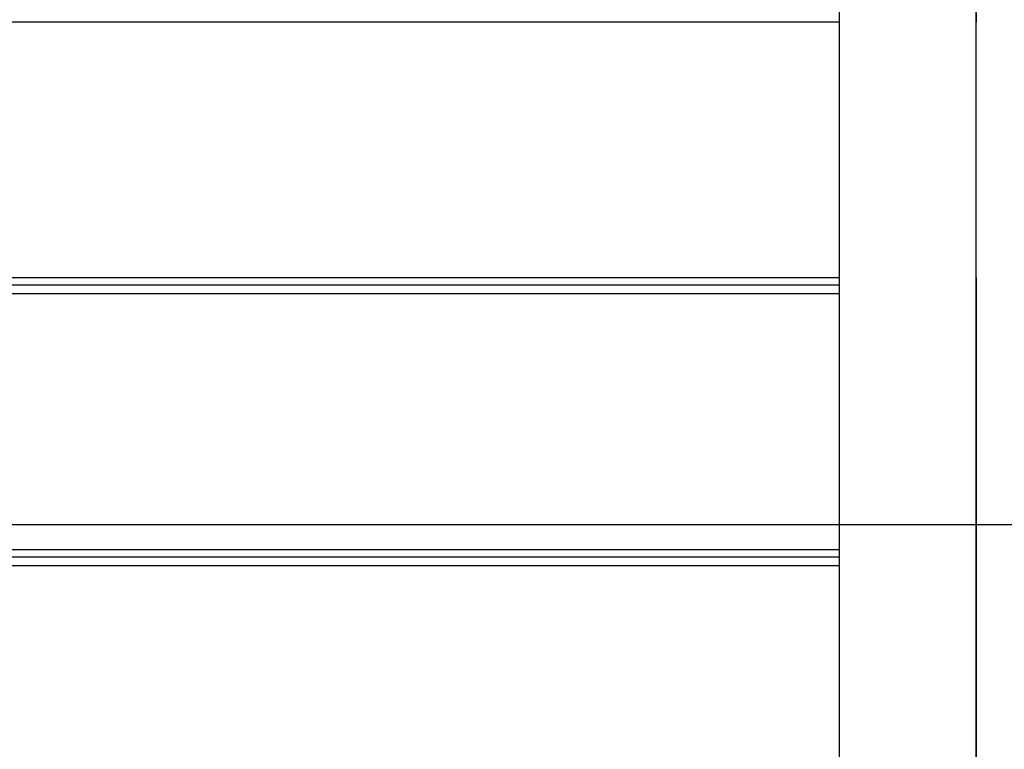
# Model space of a CAD drawing. Extents: x -92 to 92, y -51 to 51.
# Drawn here: x -12 to -9, y 10 to 13 of the extents above; entities that cross this region are included whole.
import ezdxf

# ---------------------------------------------------------------- set-up
doc = ezdxf.new("R2010")
doc.units = 0
doc.layers.get('0').update_dxf_attribs({"linetype": 'CONTINUOUS'})

msp = doc.modelspace()

# ---------------------------------------------------------------- linework, layer by layer
at = {"color": 0}
for points in [[(-9.3291, 14.2503), (-9.3291, -26.1464)], [(-9.3291, 14.2503), (-9.3291, -26.1464)], [(-9.3291, 14.2503), (-9.3291, -26.1464)], [(-9.3291, 14.2503), (-9.3291, -26.1464)], [(-9.3291, 14.2503), (-9.3291, -26.1464)], [(-9.3291, 14.2503), (-9.3291, -26.1464)], [(-9.3291, 14.2503), (-9.3291, -26.1464)], [(-9.3291, 14.2503), (-9.3291, -26.1464)], [(-9.3291, 14.2503), (-9.3291, -26.1464)], [(-9.3291, 14.2503), (-9.3291, -26.1464)], [(-9.3291, 14.2503), (-9.3291, -26.1464)], [(-9.3291, 14.2503), (-9.3291, -26.1464)], [(-9.3291, 14.2503), (-9.3291, -26.1464)], [(-9.3291, 14.2503), (-9.3291, -26.1464)], [(-9.3291, 14.2503), (-9.3291, -26.1464)], [(-9.3291, 14.2503), (-9.3291, -26.1464)], [(-9.3291, 14.2503), (-9.3291, -26.1464)], [(-9.3291, 14.2503), (-9.3291, -26.1464)], [(-9.3291, 14.2503), (-9.3291, -26.1464)], [(-9.3291, 14.2503), (-9.3291, -26.1464)], [(-9.3291, 14.2503), (-9.3291, -26.1464)], [(-8.8291, -26.1464), (-8.8291, 14.2503)], [(-8.8291, -26.1464), (-8.8291, 14.2503)], [(-8.8291, -26.1464), (-8.8291, 14.2503)], [(-8.8291, -26.1464), (-8.8291, 14.2503)], [(-8.8291, -26.1464), (-8.8291, 14.2503)], [(-8.8291, -26.1464), (-8.8291, 14.2503)], [(-8.8291, -26.1464), (-8.8291, 14.2503)], [(-8.8291, -26.1464), (-8.8291, 14.2503)], [(-8.8291, -26.1464), (-8.8291, 14.2503)], [(-8.8291, -26.1464), (-8.8291, 14.2503)], [(-8.8291, -26.1464), (-8.8291, 14.2503)], [(-8.8291, -26.1464), (-8.8291, 14.2503)], [(-8.8291, -26.1464), (-8.8291, 14.2503)], [(-8.8291, -26.1464), (-8.8291, 14.2503)], [(-8.8291, -26.1464), (-8.8291, 14.2503)], [(-8.8291, -26.1464), (-8.8291, 14.2503)], [(-8.8291, -26.1464), (-8.8291, 14.2503)], [(-8.8291, -26.1464), (-8.8291, 14.2503)], [(-8.8291, -26.1464), (-8.8291, 14.2503)], [(-8.8291, -26.1464), (-8.8291, 14.2503)], [(-8.8291, -26.1464), (-8.8291, 14.2503)], [(-8.8287, 12.9356), (-8.8287, 12.9021)], [(-8.8287, 12.9356), (-8.8287, 12.9021)], [(-8.8287, 12.9356), (-8.8287, 12.9021)], [(-8.8287, 12.9356), (-8.8287, 12.9021)], [(-8.8287, 12.9356), (-8.8287, 12.9021)], [(-8.8287, 12.9356), (-8.8287, 12.9021)], [(-8.8287, 12.9356), (-8.8287, 12.9021)], [(-8.8287, 12.9356), (-8.8287, 12.9021)], [(-8.8287, 12.9356), (-8.8287, 12.9021)], [(-8.8287, 12.9356), (-8.8287, 12.9021)], [(-8.8287, 12.9356), (-8.8287, 12.9021)], [(-8.8287, 12.9356), (-8.8287, 12.9021)], [(-8.8287, 12.9356), (-8.8287, 12.9021)], [(-8.8287, 12.9356), (-8.8287, 12.9021)], [(-8.8287, 12.9356), (-8.8287, 12.9021)], [(-8.8287, 12.9356), (-8.8287, 12.9021)], [(-8.8287, 12.9356), (-8.8287, 12.9021)], [(-8.8287, 12.9356), (-8.8287, 12.9021)], [(-8.8287, 12.9356), (-8.8287, 12.9021)], [(-8.8287, 12.9356), (-8.8287, 12.9021)], [(-8.8287, 12.9356), (-8.8287, 12.9021)], [(-9.3291, 12.9021), (-16.9487, 12.9021)], [(-9.3291, 12.9021), (-16.9487, 12.9021)], [(-9.3291, 12.9021), (-16.9487, 12.9021)], [(-9.3291, 12.9021), (-16.9487, 12.9021)], [(-9.3291, 12.9021), (-16.9487, 12.9021)], [(-9.3291, 12.9021), (-16.9487, 12.9021)], [(-9.3291, 12.9021), (-16.9487, 12.9021)], [(-9.3291, 12.9021), (-16.9487, 12.9021)], [(-9.3291, 12.9021), (-16.9487, 12.9021)], [(-9.3291, 12.9021), (-16.9487, 12.9021)], [(-9.3291, 12.9021), (-16.9487, 12.9021)], [(-9.3291, 12.9021), (-16.9487, 12.9021)], [(-9.3291, 12.9021), (-16.9487, 12.9021)], [(-9.3291, 12.9021), (-16.9487, 12.9021)], [(-9.3291, 12.9021), (-16.9487, 12.9021)], [(-9.3291, 12.9021), (-16.9487, 12.9021)], [(-9.3291, 12.9021), (-16.9487, 12.9021)], [(-9.3291, 12.9021), (-16.9487, 12.9021)], [(-9.3291, 12.9021), (-16.9487, 12.9021)], [(-9.3291, 12.9021), (-16.9487, 12.9021)], [(-9.3291, 12.9021), (-16.9487, 12.9021)], [(-9.3291, 12.9021), (-9.3291, 12.9021)], [(-8.8291, 12.9021), (-8.8291, 12.9021)], [(-8.8287, 12.9021), (-8.8291, 12.9021)], [(-8.8287, 12.9021), (-8.8291, 12.9021)], [(-8.8287, 12.9021), (-8.8291, 12.9021)], [(-8.8287, 12.9021), (-8.8291, 12.9021)], [(-8.8287, 12.9021), (-8.8291, 12.9021)], [(-8.8287, 12.9021), (-8.8291, 12.9021)], [(-8.8287, 12.9021), (-8.8291, 12.9021)], [(-8.8287, 12.9021), (-8.8291, 12.9021)], [(-8.8287, 12.9021), (-8.8291, 12.9021)], [(-8.8287, 12.9021), (-8.8291, 12.9021)], [(-8.8287, 12.9021), (-8.8291, 12.9021)], [(-8.8287, 12.9021), (-8.8291, 12.9021)], [(-8.8287, 12.9021), (-8.8291, 12.9021)], [(-8.8287, 12.9021), (-8.8291, 12.9021)], [(-8.8287, 12.9021), (-8.8291, 12.9021)], [(-8.8287, 12.9021), (-8.8291, 12.9021)], [(-8.8287, 12.9021), (-8.8291, 12.9021)], [(-8.8287, 12.9021), (-8.8291, 12.9021)], [(-8.8287, 12.9021), (-8.8291, 12.9021)], [(-8.8287, 12.9021), (-8.8291, 12.9021)], [(-8.8287, 12.9021), (-8.8291, 12.9021)], [(-8.8287, 12.9021), (-8.8287, 12.9021)], [(-8.8287, 12.9021), (-8.8287, 12.9021)], [(-8.8287, 12.9021), (-8.8287, 12.9021)], [(-8.8287, 11.9691), (-8.8287, 12.9021)], [(-8.8287, 11.9691), (-8.8287, 12.9021)], [(-8.8287, 11.9691), (-8.8287, 12.9021)], [(-8.8287, 11.9691), (-8.8287, 12.9021)], [(-8.8287, 11.9691), (-8.8287, 12.9021)], [(-8.8287, 11.9691), (-8.8287, 12.9021)], [(-8.8287, 11.9691), (-8.8287, 12.9021)], [(-8.8287, 11.9691), (-8.8287, 12.9021)], [(-8.8287, 11.9691), (-8.8287, 12.9021)], [(-8.8287, 11.9691), (-8.8287, 12.9021)], [(-8.8287, 11.9691), (-8.8287, 12.9021)], [(-8.8287, 11.9691), (-8.8287, 12.9021)], [(-8.8287, 11.9691), (-8.8287, 12.9021)], [(-8.8287, 11.9691), (-8.8287, 12.9021)], [(-8.8287, 11.9691), (-8.8287, 12.9021)], [(-8.8287, 11.9691), (-8.8287, 12.9021)], [(-8.8287, 11.9691), (-8.8287, 12.9021)], [(-8.8287, 11.9691), (-8.8287, 12.9021)], [(-8.8287, 11.9691), (-8.8287, 12.9021)], [(-8.8287, 11.9691), (-8.8287, 12.9021)], [(-8.8287, 11.9691), (-8.8287, 12.9021)], [(-16.9487, 11.9691), (-9.3291, 11.9691)], [(-16.9487, 11.9691), (-9.3291, 11.9691)], [(-16.9487, 11.9691), (-9.3291, 11.9691)], [(-16.9487, 11.9691), (-9.3291, 11.9691)], [(-16.9487, 11.9691), (-9.3291, 11.9691)], [(-16.9487, 11.9691), (-9.3291, 11.9691)], [(-16.9487, 11.9691), (-9.3291, 11.9691)], [(-16.9487, 11.9691), (-9.3291, 11.9691)], [(-16.9487, 11.9691), (-9.3291, 11.9691)], [(-16.9487, 11.9691), (-9.3291, 11.9691)], [(-16.9487, 11.9691), (-9.3291, 11.9691)], [(-16.9487, 11.9691), (-9.3291, 11.9691)], [(-16.9487, 11.9691), (-9.3291, 11.9691)], [(-16.9487, 11.9691), (-9.3291, 11.9691)], [(-16.9487, 11.9691), (-9.3291, 11.9691)], [(-16.9487, 11.9691), (-9.3291, 11.9691)], [(-16.9487, 11.9691), (-9.3291, 11.9691)], [(-16.9487, 11.9691), (-9.3291, 11.9691)], [(-16.9487, 11.9691), (-9.3291, 11.9691)], [(-16.9487, 11.9691), (-9.3291, 11.9691)], [(-16.9487, 11.9691), (-9.3291, 11.9691)], [(-9.3291, 11.9691), (-9.3291, 11.9691)], [(-8.8291, 11.9691), (-8.8291, 11.9691)], [(-8.8291, 11.9691), (-8.8287, 11.9691)], [(-8.8291, 11.9691), (-8.8287, 11.9691)], [(-8.8291, 11.9691), (-8.8287, 11.9691)], [(-8.8291, 11.9691), (-8.8287, 11.9691)], [(-8.8291, 11.9691), (-8.8287, 11.9691)], [(-8.8291, 11.9691), (-8.8287, 11.9691)], [(-8.8291, 11.9691), (-8.8287, 11.9691)], [(-8.8291, 11.9691), (-8.8287, 11.9691)], [(-8.8291, 11.9691), (-8.8287, 11.9691)], [(-8.8291, 11.9691), (-8.8287, 11.9691)], [(-8.8291, 11.9691), (-8.8287, 11.9691)], [(-8.8291, 11.9691), (-8.8287, 11.9691)], [(-8.8291, 11.9691), (-8.8287, 11.9691)], [(-8.8291, 11.9691), (-8.8287, 11.9691)], [(-8.8291, 11.9691), (-8.8287, 11.9691)], [(-8.8291, 11.9691), (-8.8287, 11.9691)], [(-8.8291, 11.9691), (-8.8287, 11.9691)], [(-8.8291, 11.9691), (-8.8287, 11.9691)], [(-8.8291, 11.9691), (-8.8287, 11.9691)], [(-8.8291, 11.9691), (-8.8287, 11.9691)], [(-8.8291, 11.9691), (-8.8287, 11.9691)], [(-8.8287, 11.9691), (-8.8287, 11.9691)], [(-8.8287, 11.9691), (-8.8287, 11.9691)], [(-8.8287, 11.9691), (-8.8287, 11.9691)], [(-8.8287, 11.9691), (-8.8287, 11.9428)], [(-8.8287, 11.9691), (-8.8287, 11.9428)], [(-8.8287, 11.9691), (-8.8287, 11.9428)], [(-8.8287, 11.9691), (-8.8287, 11.9428)], [(-8.8287, 11.9691), (-8.8287, 11.9428)], [(-8.8287, 11.9691), (-8.8287, 11.9428)], [(-8.8287, 11.9691), (-8.8287, 11.9428)], [(-8.8287, 11.9691), (-8.8287, 11.9428)], [(-8.8287, 11.9691), (-8.8287, 11.9428)], [(-8.8287, 11.9691), (-8.8287, 11.9428)], [(-8.8287, 11.9691), (-8.8287, 11.9428)], [(-8.8287, 11.9691), (-8.8287, 11.9428)], [(-8.8287, 11.9691), (-8.8287, 11.9428)], [(-8.8287, 11.9691), (-8.8287, 11.9428)], [(-8.8287, 11.9691), (-8.8287, 11.9428)], [(-8.8287, 11.9691), (-8.8287, 11.9428)], [(-8.8287, 11.9691), (-8.8287, 11.9428)], [(-8.8287, 11.9691), (-8.8287, 11.9428)], [(-8.8287, 11.9691), (-8.8287, 11.9428)], [(-8.8287, 11.9691), (-8.8287, 11.9428)], [(-8.8287, 11.9691), (-8.8287, 11.9428)], [(-16.9487, 11.9428), (-9.3291, 11.9428)], [(-16.9487, 11.9428), (-9.3291, 11.9428)], [(-16.9487, 11.9428), (-9.3291, 11.9428)], [(-16.9487, 11.9428), (-9.3291, 11.9428)], [(-16.9487, 11.9428), (-9.3291, 11.9428)], [(-16.9487, 11.9428), (-9.3291, 11.9428)], [(-16.9487, 11.9428), (-9.3291, 11.9428)], [(-16.9487, 11.9428), (-9.3291, 11.9428)], [(-16.9487, 11.9428), (-9.3291, 11.9428)], [(-16.9487, 11.9428), (-9.3291, 11.9428)], [(-16.9487, 11.9428), (-9.3291, 11.9428)], [(-16.9487, 11.9428), (-9.3291, 11.9428)], [(-16.9487, 11.9428), (-9.3291, 11.9428)], [(-16.9487, 11.9428), (-9.3291, 11.9428)], [(-16.9487, 11.9428), (-9.3291, 11.9428)], [(-16.9487, 11.9428), (-9.3291, 11.9428)], [(-16.9487, 11.9428), (-9.3291, 11.9428)], [(-16.9487, 11.9428), (-9.3291, 11.9428)], [(-16.9487, 11.9428), (-9.3291, 11.9428)], [(-16.9487, 11.9428), (-9.3291, 11.9428)], [(-16.9487, 11.9428), (-9.3291, 11.9428)], [(-9.3291, 11.9428), (-9.3291, 11.9428)], [(-8.8287, 11.9428), (-8.8287, 11.9428)], [(-8.8287, 11.9428), (-8.8287, 11.9428)], [(-8.8287, 11.9428), (-8.8287, 11.9428)], [(-8.8287, 11.9428), (-8.8287, 11.9428)], [(-8.8287, 11.9428), (-8.8287, 11.9428)], [(-8.8287, 11.9428), (-8.8287, 11.9428)], [(-8.8287, 11.9428), (-8.8287, 11.9428)], [(-8.8287, 11.9428), (-8.8287, 11.9428)], [(-8.8287, 11.9428), (-8.8287, 11.9428)], [(-8.8287, 11.9428), (-8.8287, 11.9428)], [(-8.8287, 11.9428), (-8.8287, 11.9428)], [(-8.8287, 11.9428), (-8.8287, 11.9428)], [(-8.8287, 11.9428), (-8.8287, 11.9428)], [(-8.8287, 11.9428), (-8.8287, 11.9428)], [(-8.8287, 11.9428), (-8.8287, 11.9428)], [(-8.8287, 11.9428), (-8.8287, 11.9428)], [(-8.8287, 11.9428), (-8.8287, 11.9428)], [(-8.8287, 11.9428), (-8.8287, 11.9428)], [(-8.8287, 11.9428), (-8.8287, 11.9428)], [(-8.8287, 11.9428), (-8.8287, 11.9428)], [(-8.8287, 11.9428), (-8.8287, 11.9428)], [(-8.8287, 11.9428), (-8.8287, 11.9428)], [(-8.8287, 11.9428), (-8.8287, 11.9428)], [(-8.8287, 11.9428), (-8.8287, 11.9428)], [(-8.8287, 11.9428), (-8.8287, 11.9428)], [(-8.8287, 11.9428), (-8.8287, 11.9096)], [(-8.8287, 11.9428), (-8.8287, 11.9096)], [(-8.8287, 11.9428), (-8.8287, 11.9096)], [(-8.8287, 11.9428), (-8.8287, 11.9096)], [(-8.8287, 11.9428), (-8.8287, 11.9096)], [(-8.8287, 11.9428), (-8.8287, 11.9096)], [(-8.8287, 11.9428), (-8.8287, 11.9096)], [(-8.8287, 11.9428), (-8.8287, 11.9096)], [(-8.8287, 11.9428), (-8.8287, 11.9096)], [(-8.8287, 11.9428), (-8.8287, 11.9096)], [(-8.8287, 11.9428), (-8.8287, 11.9096)], [(-8.8287, 11.9428), (-8.8287, 11.9096)], [(-8.8287, 11.9428), (-8.8287, 11.9096)], [(-8.8287, 11.9428), (-8.8287, 11.9096)], [(-8.8287, 11.9428), (-8.8287, 11.9096)], [(-8.8287, 11.9428), (-8.8287, 11.9096)], [(-8.8287, 11.9428), (-8.8287, 11.9096)], [(-8.8287, 11.9428), (-8.8287, 11.9096)], [(-8.8287, 11.9428), (-8.8287, 11.9096)], [(-8.8287, 11.9428), (-8.8287, 11.9096)], [(-8.8287, 11.9428), (-8.8287, 11.9096)], [(-9.3291, 11.9096), (-16.9487, 11.9096)], [(-9.3291, 11.9096), (-16.9487, 11.9096)], [(-9.3291, 11.9096), (-16.9487, 11.9096)], [(-9.3291, 11.9096), (-16.9487, 11.9096)], [(-9.3291, 11.9096), (-16.9487, 11.9096)], [(-9.3291, 11.9096), (-16.9487, 11.9096)], [(-9.3291, 11.9096), (-16.9487, 11.9096)], [(-9.3291, 11.9096), (-16.9487, 11.9096)], [(-9.3291, 11.9096), (-16.9487, 11.9096)], [(-9.3291, 11.9096), (-16.9487, 11.9096)], [(-9.3291, 11.9096), (-16.9487, 11.9096)], [(-9.3291, 11.9096), (-16.9487, 11.9096)], [(-9.3291, 11.9096), (-16.9487, 11.9096)], [(-9.3291, 11.9096), (-16.9487, 11.9096)], [(-9.3291, 11.9096), (-16.9487, 11.9096)], [(-9.3291, 11.9096), (-16.9487, 11.9096)], [(-9.3291, 11.9096), (-16.9487, 11.9096)], [(-9.3291, 11.9096), (-16.9487, 11.9096)], [(-9.3291, 11.9096), (-16.9487, 11.9096)], [(-9.3291, 11.9096), (-16.9487, 11.9096)], [(-9.3291, 11.9096), (-16.9487, 11.9096)], [(-9.3291, 11.9096), (-9.3291, 11.9096)], [(-8.8291, 11.9096), (-8.8291, 11.9096)], [(-8.8287, 11.9096), (-8.8291, 11.9096)], [(-8.8287, 11.9096), (-8.8291, 11.9096)], [(-8.8287, 11.9096), (-8.8291, 11.9096)], [(-8.8287, 11.9096), (-8.8291, 11.9096)], [(-8.8287, 11.9096), (-8.8291, 11.9096)], [(-8.8287, 11.9096), (-8.8291, 11.9096)], [(-8.8287, 11.9096), (-8.8291, 11.9096)], [(-8.8287, 11.9096), (-8.8291, 11.9096)], [(-8.8287, 11.9096), (-8.8291, 11.9096)], [(-8.8287, 11.9096), (-8.8291, 11.9096)], [(-8.8287, 11.9096), (-8.8291, 11.9096)], [(-8.8287, 11.9096), (-8.8291, 11.9096)], [(-8.8287, 11.9096), (-8.8291, 11.9096)], [(-8.8287, 11.9096), (-8.8291, 11.9096)], [(-8.8287, 11.9096), (-8.8291, 11.9096)], [(-8.8287, 11.9096), (-8.8291, 11.9096)], [(-8.8287, 11.9096), (-8.8291, 11.9096)], [(-8.8287, 11.9096), (-8.8291, 11.9096)], [(-8.8287, 11.9096), (-8.8291, 11.9096)], [(-8.8287, 11.9096), (-8.8291, 11.9096)], [(-8.8287, 11.9096), (-8.8291, 11.9096)], [(-8.8287, 11.9096), (-8.8287, 11.9096)], [(-8.8287, 11.9096), (-8.8287, 10.9766)], [(-8.8287, 11.9096), (-8.8287, 10.9766)], [(-8.8287, 11.9096), (-8.8287, 10.9766)], [(-8.8287, 11.9096), (-8.8287, 10.9766)], [(-8.8287, 11.9096), (-8.8287, 10.9766)], [(-8.8287, 11.9096), (-8.8287, 10.9766)], [(-8.8287, 11.9096), (-8.8287, 10.9766)], [(-8.8287, 11.9096), (-8.8287, 10.9766)], [(-8.8287, 11.9096), (-8.8287, 10.9766)], [(-8.8287, 11.9096), (-8.8287, 10.9766)], [(-8.8287, 11.9096), (-8.8287, 10.9766)], [(-8.8287, 11.9096), (-8.8287, 10.9766)], [(-8.8287, 11.9096), (-8.8287, 10.9766)], [(-8.8287, 11.9096), (-8.8287, 10.9766)], [(-8.8287, 11.9096), (-8.8287, 10.9766)], [(-8.8287, 11.9096), (-8.8287, 10.9766)], [(-8.8287, 11.9096), (-8.8287, 10.9766)], [(-8.8287, 11.9096), (-8.8287, 10.9766)], [(-8.8287, 11.9096), (-8.8287, 10.9766)], [(-8.8287, 11.9096), (-8.8287, 10.9766)], [(-8.8287, 11.9096), (-8.8287, 10.9766)], [(-8.8287, 11.9096), (-8.8287, 11.9096)], [(-8.8287, 11.9096), (-8.8287, 11.9096)], [(75.8449, 11.0673), (-90.3022, 11.0673)], [(75.8449, 11.0673), (-90.3022, 11.0673)], [(75.8449, 11.0673), (-90.3022, 11.0673)], [(75.8449, 11.0673), (-90.3022, 11.0673)], [(75.8449, 11.0673), (-90.3022, 11.0673)], [(75.8449, 11.0673), (-90.3022, 11.0673)], [(75.8449, 11.0673), (-90.3022, 11.0673)], [(75.8449, 11.0673), (-90.3022, 11.0673)], [(75.8449, 11.0673), (-90.3022, 11.0673)], [(75.8449, 11.0673), (-90.3022, 11.0673)], [(75.8449, 11.0673), (-90.3022, 11.0673)], [(75.8449, 11.0673), (-90.3022, 11.0673)], [(75.8449, 11.0673), (-90.3022, 11.0673)], [(75.8449, 11.0673), (-90.3022, 11.0673)], [(75.8449, 11.0673), (-90.3022, 11.0673)], [(75.8449, 11.0673), (-90.3022, 11.0673)], [(75.8449, 11.0673), (-90.3022, 11.0673)], [(75.8449, 11.0673), (-90.3022, 11.0673)], [(75.8449, 11.0673), (-90.3022, 11.0673)], [(75.8449, 11.0673), (-90.3022, 11.0673)], [(75.8449, 11.0673), (-90.3022, 11.0673)], [(-16.9487, 10.9766), (-9.3291, 10.9766)], [(-16.9487, 10.9766), (-9.3291, 10.9766)], [(-16.9487, 10.9766), (-9.3291, 10.9766)], [(-16.9487, 10.9766), (-9.3291, 10.9766)], [(-16.9487, 10.9766), (-9.3291, 10.9766)], [(-16.9487, 10.9766), (-9.3291, 10.9766)], [(-16.9487, 10.9766), (-9.3291, 10.9766)], [(-16.9487, 10.9766), (-9.3291, 10.9766)], [(-16.9487, 10.9766), (-9.3291, 10.9766)], [(-16.9487, 10.9766), (-9.3291, 10.9766)], [(-16.9487, 10.9766), (-9.3291, 10.9766)], [(-16.9487, 10.9766), (-9.3291, 10.9766)], [(-16.9487, 10.9766), (-9.3291, 10.9766)], [(-16.9487, 10.9766), (-9.3291, 10.9766)], [(-16.9487, 10.9766), (-9.3291, 10.9766)], [(-16.9487, 10.9766), (-9.3291, 10.9766)], [(-16.9487, 10.9766), (-9.3291, 10.9766)], [(-16.9487, 10.9766), (-9.3291, 10.9766)], [(-16.9487, 10.9766), (-9.3291, 10.9766)], [(-16.9487, 10.9766), (-9.3291, 10.9766)], [(-16.9487, 10.9766), (-9.3291, 10.9766)], [(-9.3291, 10.9766), (-9.3291, 10.9766)], [(-8.8291, 10.9766), (-8.8291, 10.9766)], [(-8.8291, 10.9766), (-8.8287, 10.9766)], [(-8.8291, 10.9766), (-8.8287, 10.9766)], [(-8.8291, 10.9766), (-8.8287, 10.9766)], [(-8.8291, 10.9766), (-8.8287, 10.9766)], [(-8.8291, 10.9766), (-8.8287, 10.9766)], [(-8.8291, 10.9766), (-8.8287, 10.9766)], [(-8.8291, 10.9766), (-8.8287, 10.9766)], [(-8.8291, 10.9766), (-8.8287, 10.9766)], [(-8.8291, 10.9766), (-8.8287, 10.9766)], [(-8.8291, 10.9766), (-8.8287, 10.9766)], [(-8.8291, 10.9766), (-8.8287, 10.9766)], [(-8.8291, 10.9766), (-8.8287, 10.9766)], [(-8.8291, 10.9766), (-8.8287, 10.9766)], [(-8.8291, 10.9766), (-8.8287, 10.9766)], [(-8.8291, 10.9766), (-8.8287, 10.9766)], [(-8.8291, 10.9766), (-8.8287, 10.9766)], [(-8.8291, 10.9766), (-8.8287, 10.9766)], [(-8.8291, 10.9766), (-8.8287, 10.9766)], [(-8.8291, 10.9766), (-8.8287, 10.9766)], [(-8.8291, 10.9766), (-8.8287, 10.9766)], [(-8.8291, 10.9766), (-8.8287, 10.9766)], [(-8.8287, 10.9766), (-8.8287, 10.9766)], [(-8.8287, 10.9766), (-8.8287, 10.9503)], [(-8.8287, 10.9766), (-8.8287, 10.9503)], [(-8.8287, 10.9766), (-8.8287, 10.9503)], [(-8.8287, 10.9766), (-8.8287, 10.9503)], [(-8.8287, 10.9766), (-8.8287, 10.9503)], [(-8.8287, 10.9766), (-8.8287, 10.9503)], [(-8.8287, 10.9766), (-8.8287, 10.9503)], [(-8.8287, 10.9766), (-8.8287, 10.9503)], [(-8.8287, 10.9766), (-8.8287, 10.9503)], [(-8.8287, 10.9766), (-8.8287, 10.9503)], [(-8.8287, 10.9766), (-8.8287, 10.9503)], [(-8.8287, 10.9766), (-8.8287, 10.9503)], [(-8.8287, 10.9766), (-8.8287, 10.9503)], [(-8.8287, 10.9766), (-8.8287, 10.9503)], [(-8.8287, 10.9766), (-8.8287, 10.9503)], [(-8.8287, 10.9766), (-8.8287, 10.9503)], [(-8.8287, 10.9766), (-8.8287, 10.9503)], [(-8.8287, 10.9766), (-8.8287, 10.9503)], [(-8.8287, 10.9766), (-8.8287, 10.9503)], [(-8.8287, 10.9766), (-8.8287, 10.9503)], [(-8.8287, 10.9766), (-8.8287, 10.9503)], [(-8.8287, 10.9766), (-8.8287, 10.9766)], [(-8.8287, 10.9766), (-8.8287, 10.9766)], [(-16.9487, 10.9503), (-9.3291, 10.9503)], [(-16.9487, 10.9503), (-9.3291, 10.9503)], [(-16.9487, 10.9503), (-9.3291, 10.9503)], [(-16.9487, 10.9503), (-9.3291, 10.9503)], [(-16.9487, 10.9503), (-9.3291, 10.9503)], [(-16.9487, 10.9503), (-9.3291, 10.9503)], [(-16.9487, 10.9503), (-9.3291, 10.9503)], [(-16.9487, 10.9503), (-9.3291, 10.9503)], [(-16.9487, 10.9503), (-9.3291, 10.9503)], [(-16.9487, 10.9503), (-9.3291, 10.9503)], [(-16.9487, 10.9503), (-9.3291, 10.9503)], [(-16.9487, 10.9503), (-9.3291, 10.9503)], [(-16.9487, 10.9503), (-9.3291, 10.9503)], [(-16.9487, 10.9503), (-9.3291, 10.9503)], [(-16.9487, 10.9503), (-9.3291, 10.9503)], [(-16.9487, 10.9503), (-9.3291, 10.9503)], [(-16.9487, 10.9503), (-9.3291, 10.9503)], [(-16.9487, 10.9503), (-9.3291, 10.9503)], [(-16.9487, 10.9503), (-9.3291, 10.9503)], [(-16.9487, 10.9503), (-9.3291, 10.9503)], [(-16.9487, 10.9503), (-9.3291, 10.9503)], [(-9.3291, 10.9503), (-9.3291, 10.9503)], [(-8.8287, 10.9503), (-8.8287, 10.9503)], [(-8.8287, 10.9503), (-8.8287, 10.917)], [(-8.8287, 10.9503), (-8.8287, 10.917)], [(-8.8287, 10.9503), (-8.8287, 10.917)], [(-8.8287, 10.9503), (-8.8287, 10.917)], [(-8.8287, 10.9503), (-8.8287, 10.917)], [(-8.8287, 10.9503), (-8.8287, 10.917)], [(-8.8287, 10.9503), (-8.8287, 10.917)], [(-8.8287, 10.9503), (-8.8287, 10.917)], [(-8.8287, 10.9503), (-8.8287, 10.917)], [(-8.8287, 10.9503), (-8.8287, 10.917)], [(-8.8287, 10.9503), (-8.8287, 10.917)], [(-8.8287, 10.9503), (-8.8287, 10.917)], [(-8.8287, 10.9503), (-8.8287, 10.917)], [(-8.8287, 10.9503), (-8.8287, 10.917)], [(-8.8287, 10.9503), (-8.8287, 10.917)], [(-8.8287, 10.9503), (-8.8287, 10.917)], [(-8.8287, 10.9503), (-8.8287, 10.917)], [(-8.8287, 10.9503), (-8.8287, 10.917)], [(-8.8287, 10.9503), (-8.8287, 10.917)], [(-8.8287, 10.9503), (-8.8287, 10.917)], [(-8.8287, 10.9503), (-8.8287, 10.917)], [(-8.8287, 10.9503), (-8.8287, 10.9503)], [(-8.8287, 10.9503), (-8.8287, 10.9503)], [(-8.8287, 10.9503), (-8.8287, 10.9503)], [(-8.8287, 10.9503), (-8.8287, 10.9503)], [(-8.8287, 10.9503), (-8.8287, 10.9503)], [(-8.8287, 10.9503), (-8.8287, 10.9503)], [(-8.8287, 10.9503), (-8.8287, 10.9503)], [(-8.8287, 10.9503), (-8.8287, 10.9503)], [(-8.8287, 10.9503), (-8.8287, 10.9503)], [(-8.8287, 10.9503), (-8.8287, 10.9503)], [(-8.8287, 10.9503), (-8.8287, 10.9503)], [(-8.8287, 10.9503), (-8.8287, 10.9503)], [(-8.8287, 10.9503), (-8.8287, 10.9503)], [(-8.8287, 10.9503), (-8.8287, 10.9503)], [(-8.8287, 10.9503), (-8.8287, 10.9503)], [(-8.8287, 10.9503), (-8.8287, 10.9503)], [(-8.8287, 10.9503), (-8.8287, 10.9503)], [(-8.8287, 10.9503), (-8.8287, 10.9503)], [(-8.8287, 10.9503), (-8.8287, 10.9503)], [(-8.8287, 10.9503), (-8.8287, 10.9503)], [(-8.8287, 10.9503), (-8.8287, 10.9503)], [(-8.8287, 10.9503), (-8.8287, 10.9503)], [(-8.8287, 10.9503), (-8.8287, 10.9503)], [(-8.8287, 10.9503), (-8.8287, 10.9503)], [(-9.3291, 10.917), (-16.9487, 10.917)], [(-9.3291, 10.917), (-16.9487, 10.917)], [(-9.3291, 10.917), (-16.9487, 10.917)], [(-9.3291, 10.917), (-16.9487, 10.917)], [(-9.3291, 10.917), (-16.9487, 10.917)], [(-9.3291, 10.917), (-16.9487, 10.917)], [(-9.3291, 10.917), (-16.9487, 10.917)], [(-9.3291, 10.917), (-16.9487, 10.917)], [(-9.3291, 10.917), (-16.9487, 10.917)], [(-9.3291, 10.917), (-16.9487, 10.917)], [(-9.3291, 10.917), (-16.9487, 10.917)], [(-9.3291, 10.917), (-16.9487, 10.917)], [(-9.3291, 10.917), (-16.9487, 10.917)], [(-9.3291, 10.917), (-16.9487, 10.917)], [(-9.3291, 10.917), (-16.9487, 10.917)], [(-9.3291, 10.917), (-16.9487, 10.917)], [(-9.3291, 10.917), (-16.9487, 10.917)], [(-9.3291, 10.917), (-16.9487, 10.917)], [(-9.3291, 10.917), (-16.9487, 10.917)], [(-9.3291, 10.917), (-16.9487, 10.917)], [(-9.3291, 10.917), (-16.9487, 10.917)], [(-9.3291, 10.917), (-9.3291, 10.917)], [(-8.8291, 10.917), (-8.8291, 10.917)], [(-8.8287, 10.917), (-8.8291, 10.917)], [(-8.8287, 10.917), (-8.8291, 10.917)], [(-8.8287, 10.917), (-8.8291, 10.917)], [(-8.8287, 10.917), (-8.8291, 10.917)], [(-8.8287, 10.917), (-8.8291, 10.917)], [(-8.8287, 10.917), (-8.8291, 10.917)], [(-8.8287, 10.917), (-8.8291, 10.917)], [(-8.8287, 10.917), (-8.8291, 10.917)], [(-8.8287, 10.917), (-8.8291, 10.917)], [(-8.8287, 10.917), (-8.8291, 10.917)], [(-8.8287, 10.917), (-8.8291, 10.917)], [(-8.8287, 10.917), (-8.8291, 10.917)], [(-8.8287, 10.917), (-8.8291, 10.917)], [(-8.8287, 10.917), (-8.8291, 10.917)], [(-8.8287, 10.917), (-8.8291, 10.917)], [(-8.8287, 10.917), (-8.8291, 10.917)], [(-8.8287, 10.917), (-8.8291, 10.917)], [(-8.8287, 10.917), (-8.8291, 10.917)], [(-8.8287, 10.917), (-8.8291, 10.917)], [(-8.8287, 10.917), (-8.8291, 10.917)], [(-8.8287, 10.917), (-8.8291, 10.917)], [(-8.8287, 10.917), (-8.8287, 10.917)], [(-8.8287, 10.917), (-8.8287, 10.917)], [(-8.8287, 10.917), (-8.8287, 10.917)], [(-8.8287, 10.917), (-8.8287, 9.984)], [(-8.8287, 10.917), (-8.8287, 9.984)], [(-8.8287, 10.917), (-8.8287, 9.984)], [(-8.8287, 10.917), (-8.8287, 9.984)], [(-8.8287, 10.917), (-8.8287, 9.984)], [(-8.8287, 10.917), (-8.8287, 9.984)], [(-8.8287, 10.917), (-8.8287, 9.984)], [(-8.8287, 10.917), (-8.8287, 9.984)], [(-8.8287, 10.917), (-8.8287, 9.984)], [(-8.8287, 10.917), (-8.8287, 9.984)], [(-8.8287, 10.917), (-8.8287, 9.984)], [(-8.8287, 10.917), (-8.8287, 9.984)], [(-8.8287, 10.917), (-8.8287, 9.984)], [(-8.8287, 10.917), (-8.8287, 9.984)], [(-8.8287, 10.917), (-8.8287, 9.984)], [(-8.8287, 10.917), (-8.8287, 9.984)], [(-8.8287, 10.917), (-8.8287, 9.984)], [(-8.8287, 10.917), (-8.8287, 9.984)], [(-8.8287, 10.917), (-8.8287, 9.984)], [(-8.8287, 10.917), (-8.8287, 9.984)], [(-8.8287, 10.917), (-8.8287, 9.984)]]:
    msp.add_lwpolyline(points, dxfattribs=at)

doc.saveas('drawing.dxf')
